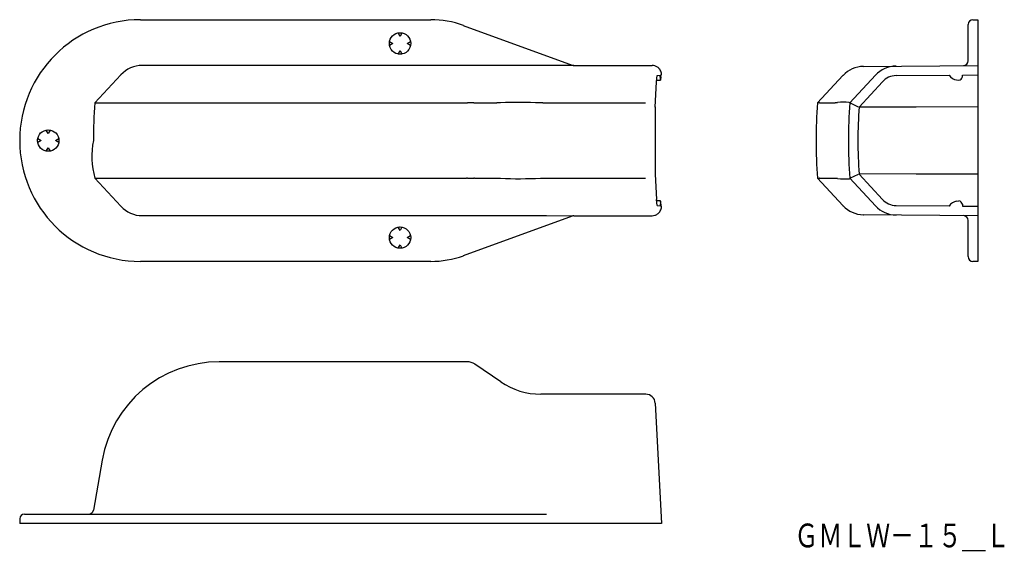
# Model space of a CAD drawing. Extents: x -359 to -152, y 58 to 170.
import ezdxf
from ezdxf.enums import TextEntityAlignment as Align

# ---------------------------------------------------------------- set-up
doc = ezdxf.new("R2010")
doc.units = 0
doc.layers.add('1', color=7, linetype='CONTINUOUS')
doc.styles.add('MDRAFSTD', font='TXT', dxfattribs={"bigfont": 'BIGFONT'})

msp = doc.modelspace()

# ---------------------------------------------------------------- linework, layer by layer
at = {"layer": '1', "color": 7, "linetype": 'CONTINUOUS'}
for p, q in [((-333.28, 170.02), (-272.21, 170.02)), ((-158.18, 170.02), (-157.18, 170.02)), ((-157.18, 170.02), (-157.18, 158.42)), ((-265.37, 168.81), (-242.45, 160.47)), ((-159.18, 161.39), (-159.18, 169.02)), ((-279.09, 167.23), (-278.79, 167.26)), ((-278.68, 166.52), (-279.09, 167.23)), ((-278.79, 167.26), (-278.68, 167.27)), ((-278.68, 167.27), (-278.27, 167.23)), ((-278.27, 167.23), (-278.68, 166.52)), ((-280.93, 165.02), (-280.92, 165.28)), ((-280.93, 164.91), (-280.93, 165.02)), ((-280.89, 164.6), (-280.93, 164.91)), ((-280.92, 165.28), (-280.89, 165.43)), ((-280.89, 165.43), (-280.18, 165.02)), ((-280.18, 165.02), (-280.89, 164.6)), ((-277.18, 165.02), (-276.47, 165.43)), ((-276.47, 164.6), (-277.18, 165.02)), ((-276.47, 165.43), (-276.43, 165.13)), ((-276.43, 165.02), (-276.47, 164.6)), ((-276.43, 165.13), (-276.43, 165.02)), ((-279.09, 162.8), (-278.68, 163.52)), ((-278.68, 162.77), (-279.09, 162.8)), ((-278.68, 163.52), (-278.27, 162.8)), ((-278.57, 162.77), (-278.68, 162.77)), ((-278.27, 162.8), (-278.57, 162.77)), ((-247.9, 160.39), (-332.89, 160.39)), ((-242.11, 160.41), (-247.9, 160.39)), ((-242.13, 160.42), (-225.68, 160.42)), ((-181.2, 160.21), (-181.22, 160.21)), ((-181.2, 160.21), (-157.18, 160.42)), ((-337.41, 158.43), (-342.86, 152.52)), ((-224.73, 156.98), (-224.58, 158.27)), ((-224.58, 158.27), (-223.99, 158.36)), ((-223.91, 157.35), (-223.99, 158.36)), ((-223.85, 157.99), (-223.89, 157.29)), ((-223.85, 158.39), (-223.68, 158.42)), ((-223.85, 157.99), (-223.85, 158.39)), ((-223.68, 158.42), (-223.68, 158.42)), ((-190.87, 152.52), (-185.56, 158.28)), ((-184.07, 152.52), (-178.7, 158.34)), ((-174.33, 158.27), (-163.15, 158.36)), ((-160.38, 158.39), (-157.18, 158.42)), ((-160.38, 157.99), (-160.38, 158.39)), ((-157.18, 158.37), (-157.18, 130.87)), ((-224.99, 151.67), (-224.73, 156.98)), ((-224.71, 157.29), (-223.89, 157.29)), ((-223.91, 157.35), (-223.89, 157.3)), ((-223.89, 157.29), (-223.89, 157.3)), ((-182.13, 151.67), (-177.23, 156.98)), ((-161.62, 157.35), (-161.16, 157.3)), ((-342.86, 152.52), (-342.87, 152.52)), ((-342.86, 152.52), (-264.7, 152.52)), ((-264.7, 152.52), (-264.49, 152.52)), ((-263.14, 152.52), (-264.49, 152.52)), ((-263.14, 152.52), (-263.01, 152.52)), ((-263.01, 152.52), (-258.34, 152.52)), ((-257.58, 152.55), (-258.34, 152.52)), ((-248.68, 152.52), (-249.17, 152.52)), ((-248.68, 152.52), (-227.02, 152.52)), ((-190.87, 152.52), (-190.87, 152.52)), ((-190.44, 152.52), (-190.87, 152.52)), ((-190.44, 152.52), (-190.36, 152.52)), ((-190.36, 152.52), (-187.18, 152.52)), ((-186.66, 152.55), (-187.18, 152.52)), ((-184.05, 152.57), (-184.21, 152.64)), ((-182.24, 151.67), (-184.07, 152.52)), ((-184.07, 152.52), (-184.07, 152.52)), ((-170.13, 151.67), (-182.14, 151.61)), ((-157.18, 151.68), (-170.13, 151.67)), ((-354.92, 144.88), (-354.89, 145.03)), ((-354.89, 145.03), (-354.18, 144.62)), ((-353.09, 146.83), (-352.79, 146.86)), ((-352.68, 146.12), (-353.09, 146.83)), ((-352.79, 146.86), (-352.68, 146.87)), ((-352.68, 146.87), (-352.27, 146.83)), ((-352.27, 146.83), (-352.68, 146.12)), ((-351.18, 144.62), (-350.47, 145.03)), ((-350.47, 145.03), (-350.43, 144.73)), ((-354.93, 144.62), (-354.92, 144.88)), ((-354.93, 144.51), (-354.93, 144.62)), ((-354.89, 144.2), (-354.93, 144.51)), ((-354.18, 144.62), (-354.89, 144.2)), ((-353.09, 142.4), (-352.68, 143.12)), ((-352.68, 143.12), (-352.27, 142.4)), ((-350.47, 144.2), (-351.18, 144.62)), ((-350.43, 144.62), (-350.47, 144.2)), ((-350.43, 144.73), (-350.43, 144.62)), ((-352.68, 142.37), (-353.09, 142.4)), ((-352.57, 142.37), (-352.68, 142.37)), ((-352.27, 142.4), (-352.57, 142.37)), ((-342.87, 136.71), (-342.86, 136.72)), ((-342.86, 136.72), (-264.7, 136.72)), ((-342.86, 136.72), (-337.41, 130.8)), ((-264.49, 136.71), (-264.7, 136.72)), ((-264.49, 136.71), (-263.14, 136.71)), ((-263.01, 136.72), (-263.14, 136.71)), ((-263.01, 136.72), (-258.34, 136.72)), ((-258.34, 136.72), (-257.58, 136.69)), ((-249.17, 136.71), (-248.68, 136.72)), ((-248.68, 136.72), (-227.02, 136.72)), ((-224.99, 137.56), (-224.73, 132.25)), ((-190.87, 136.71), (-190.87, 136.72)), ((-190.87, 136.71), (-190.44, 136.71)), ((-185.56, 130.96), (-190.87, 136.71)), ((-190.36, 136.72), (-190.44, 136.71)), ((-190.36, 136.72), (-187.18, 136.72)), ((-187.18, 136.72), (-186.66, 136.69)), ((-184.07, 136.72), (-182.24, 137.56)), ((-178.7, 130.9), (-184.07, 136.72)), ((-184.07, 136.72), (-184.07, 136.72)), ((-170.13, 137.56), (-182.14, 137.63)), ((-182.13, 137.56), (-177.23, 132.25)), ((-157.18, 137.55), (-170.13, 137.56)), ((-184.14, 136.61), (-184.05, 136.66)), ((-224.58, 130.97), (-224.73, 132.25)), ((-223.89, 131.94), (-224.71, 131.94)), ((-224.58, 130.97), (-223.99, 130.87)), ((-223.91, 131.88), (-223.99, 130.87)), ((-223.91, 131.88), (-223.89, 131.93)), ((-223.85, 131.24), (-223.89, 131.94)), ((-223.89, 131.94), (-223.89, 131.93)), ((-223.85, 131.24), (-223.85, 130.84)), ((-223.85, 130.84), (-223.68, 130.82)), ((-223.68, 130.82), (-223.68, 130.81)), ((-174.33, 130.97), (-163.15, 130.87)), ((-161.62, 131.88), (-161.16, 131.93)), ((-160.38, 131.24), (-160.38, 130.84)), ((-160.38, 130.84), (-157.18, 130.82)), ((-157.18, 130.82), (-157.18, 119.22)), ((-332.89, 128.84), (-247.9, 128.84)), ((-242.45, 128.76), (-265.37, 120.42)), ((-247.9, 128.84), (-242.11, 128.82)), ((-242.13, 128.82), (-225.68, 128.82)), ((-181.24, 129.03), (-181.2, 129.03)), ((-157.18, 128.82), (-181.2, 129.03)), ((-279.09, 126.43), (-278.79, 126.46)), ((-278.68, 125.72), (-279.09, 126.43)), ((-278.79, 126.46), (-278.68, 126.47)), ((-278.68, 126.47), (-278.27, 126.43)), ((-278.27, 126.43), (-278.68, 125.72)), ((-159.18, 120.22), (-159.18, 127.84)), ((-280.93, 124.22), (-280.92, 124.48)), ((-280.92, 124.48), (-280.89, 124.63)), ((-280.89, 124.63), (-280.18, 124.22)), ((-277.18, 124.22), (-276.47, 124.63)), ((-276.47, 124.63), (-276.43, 124.33)), ((-276.43, 124.33), (-276.43, 124.22)), ((-280.93, 124.11), (-280.93, 124.22)), ((-280.89, 123.8), (-280.93, 124.11)), ((-280.18, 124.22), (-280.89, 123.8)), ((-279.09, 122), (-278.68, 122.72)), ((-278.68, 122.72), (-278.27, 122)), ((-276.47, 123.8), (-277.18, 124.22)), ((-276.43, 124.22), (-276.47, 123.8)), ((-278.68, 121.97), (-279.09, 122)), ((-278.57, 121.97), (-278.68, 121.97)), ((-278.27, 122), (-278.57, 121.97)), ((-272.21, 119.22), (-333.28, 119.22)), ((-157.18, 119.22), (-158.18, 119.22)), ((-264.6, 98.12), (-316.71, 98.12)), ((-257.5, 93.91), (-262.92, 97.6)), ((-227, 91.32), (-249.06, 91.32)), ((-225.01, 89.42), (-223.68, 64.12)), ((-341.33, 77.46), (-343.18, 66.94)), ((-358.68, 65.12), (-358.68, 64.12)), ((-357.68, 66.12), (-247.9, 66.12)), ((-223.68, 64.12), (-358.68, 64.12))]:
    msp.add_line(p, q, dxfattribs=at)
for centre in [(-278.68, 165.02), (-352.68, 144.62), (-278.68, 124.22)]:
    msp.add_circle(centre, 2.25, dxfattribs=at)
for centre, radius, start, end in [((-333.28, 144.62), 25.4, 90, 270), ((-272.21, 150.02), 20, 70, 90), ((-158.18, 169.02), 1, 90, 180), ((-332.9, 154.24), 6.15, 89.874, 137.0122), ((-242.17, 161.17), 0.756, 246.7211, 273.2785), ((-225.58, 159.12), 1.3, 68.1957, 94.7276), ((-225.68, 158.41), 2, 54.4964, 72.9232), ((-225.68, 158.42), 2, 36.0533, 54.4964), ((-225.68, 158.42), 2, 9.4555, 36.0538), ((-181.14, 154.24), 5.97, 90.8208, 136.9334), ((-174.29, 154.27), 6, 90.5, 137.2855), ((-160.18, 161.39), 1, 270.5, 0), ((-225.68, 158.42), 2, 0, 9.454), ((-185.45, 158.18), 0.144, 108.595, 136.5981), ((-174.29, 154.27), 4, 90.5, 137.2855), ((-161.41, 159.34), 2, 209.1227, 263.8845), ((-161.34, 158.28), 1, 280.5648, 343.3197), ((-239.58, 144.49), 103.6, 175.5564, 179.9308), ((-253.59, 67.38), 85.26, 87.0273, 92.6807), ((1678.96, 144.62), 1903.96, 179.78776, 180.0001), ((-89.18, 144.62), 102, 175.5579, 184.4421), ((-185.23, 142.13), 10.56, 84.5264, 97.7968), ((-82.38, 144.62), 102, 175.5581, 184.4419), ((-82.38, 144.62), 100, 175.9538, 184.0462), ((-326.53, 141.32), 16.98, 168.7892, 195.7236), ((49.06, 141.6), 274.08, 179.3685, 180.8436), ((-253.61, 227.76), 91.16, 267.5023, 272.7897), ((-185.28, 146.04), 9.5, 261.6287, 276.8107), ((-332.91, 134.99), 6.15, 222.9808, 270.133), ((-225.68, 130.82), 2, 323.9462, 350.5445), ((-224.39, 130.71), 0.716, 341.9739, 8.5722), ((-181.14, 135), 5.97, 223.096, 268.959), ((-174.29, 134.97), 6, 222.7145, 269.5), ((-174.29, 134.97), 4, 222.7145, 269.5), ((-161.41, 129.89), 2, 96.1155, 150.8773), ((-161.34, 130.95), 1, 16.6803, 79.4352), ((-242.13, 127.82), 1, 90.0002, 110.0001), ((-225.68, 130.82), 2, 269.9991, 287.0776), ((-225.68, 130.82), 2, 287.0768, 305.5036), ((-225.68, 130.82), 2, 305.5036, 323.9467), ((-160.18, 127.84), 1, 0, 89.5), ((-272.21, 139.22), 20, 270, 290), ((-158.18, 120.22), 1, 180, 270), ((-316.71, 73.12), 25, 90, 170), ((-264.6, 95.12), 3, 55.7843, 90), ((-249.06, 106.32), 15, 235.7843, 270), ((-227, 89.32), 2, 3, 90), ((-344.17, 67.12), 1, 270, 350), ((-357.68, 65.12), 1, 90, 180)]:
    msp.add_arc(centre, radius, start, end, dxfattribs=at)
at = {"layer": '1', "color": 2, "linetype": 'CONTINUOUS'}
msp.add_arc((-185.49, 130.99), 0.0763, 210.1631, 264.6438, dxfattribs=at)

# ---------------------------------------------------------------- texts
at = {"layer": '1', "color": 7, "linetype": 'CONTINUOUS', "style": 'MDRAFSTD', "width": 0.873977}
msp.add_text('ＧＭＬＷ－１５＿Ｌ', height=5, dxfattribs=at).set_placement((-195.72, 59.12), (-150.45, 59.12), align=Align.FIT)

doc.saveas('drawing.dxf')
